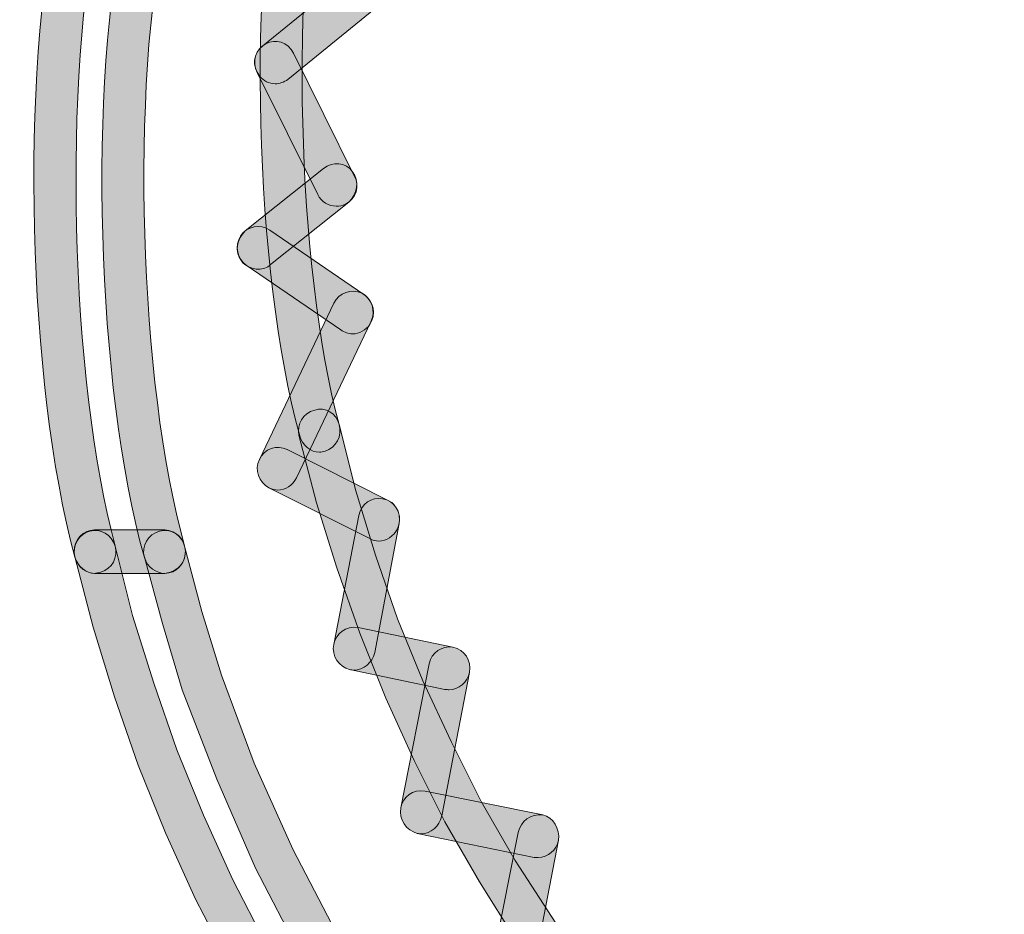
# Model space of a CAD drawing. Units: inches. Extents: x 83.7 to 126.3, y 142.9 to 154.1.
# Drawn here: x 115.3 to 116.2, y 146.3 to 147.1 of the extents above; entities that cross this region are included whole.
import ezdxf

# ---------------------------------------------------------------- set-up
doc = ezdxf.new("R2010")
doc.units = ezdxf.units.IN
doc.header["$MEASUREMENT"] = 0
doc.layers.add('disegno', color=7, linetype='Continuous')

# ---------------------------------------------------------------- blocks, each defined once
blk = doc.blocks.new('block 737')
at = {"layer": 'disegno'}
h = blk.add_hatch(color=250, dxfattribs=at)
h.dxf.hatch_style = 2
edge = h.paths.add_edge_path()
edge.add_spline(control_points=[(115.57744, 146.92299), (115.57124, 146.92299), (115.56435, 146.92643), (115.56159, 146.93298), (115.56159, 146.93298), (115.50854, 147.03978), (115.50854, 147.03978), (115.50372, 147.04873), (115.50716, 147.06045), (115.51612, 147.06458), (115.52439, 147.06975), (115.53541, 147.06596), (115.54023, 147.05666), (115.54023, 147.05666), (115.59329, 146.94951), (115.59329, 146.94951), (115.5988, 146.94056), (115.59467, 146.92953), (115.58571, 146.92471), (115.58295, 146.92333), (115.5802, 146.92299), (115.57744, 146.92299)], knot_values=[0, 0, 0, 0, 1, 1, 1, 2, 2, 2, 3, 3, 3, 4, 4, 4, 5, 5, 5, 6, 6, 6, 7, 7, 7, 7], degree=3, periodic=1)
at = {"layer": 'disegno', "lineweight": 0}
blk.add_open_spline([(115.57744, 146.92299), (115.57124, 146.92299), (115.56435, 146.92643), (115.56159, 146.93298), (115.56159, 146.93298), (115.50854, 147.03978), (115.50854, 147.03978), (115.50372, 147.04873), (115.50716, 147.06045), (115.51612, 147.06458), (115.52439, 147.06975), (115.53541, 147.06596), (115.54023, 147.05666), (115.54023, 147.05666), (115.59329, 146.94951), (115.59329, 146.94951), (115.5988, 146.94056), (115.59467, 146.92953), (115.58571, 146.92471), (115.58295, 146.92333), (115.5802, 146.92299), (115.57744, 146.92299)], degree=3, knots=[0, 0, 0, 0, 1, 1, 1, 2, 2, 2, 3, 3, 3, 4, 4, 4, 5, 5, 5, 6, 6, 6, 7, 7, 7, 7], dxfattribs=at)
blk = doc.blocks.new('block 738')
at = {"layer": 'disegno'}
h = blk.add_hatch(color=250, dxfattribs=at)
h.dxf.hatch_style = 2
edge = h.paths.add_edge_path()
edge.add_spline(control_points=[(115.52439, 147.02979), (115.51887, 147.02979), (115.51405, 147.0322), (115.51061, 147.03668), (115.50372, 147.04494), (115.50509, 147.05666), (115.51336, 147.06286), (115.51336, 147.06286), (115.60156, 147.13486), (115.60156, 147.13486), (115.60983, 147.14141), (115.62085, 147.14003), (115.62705, 147.13176), (115.63325, 147.12349), (115.63187, 147.11212), (115.62429, 147.10627), (115.62429, 147.10627), (115.53541, 147.03357), (115.53541, 147.03357), (115.53197, 147.03116), (115.52783, 147.02979), (115.52439, 147.02979)], knot_values=[0, 0, 0, 0, 1, 1, 1, 2, 2, 2, 3, 3, 3, 4, 4, 4, 5, 5, 5, 6, 6, 6, 7, 7, 7, 7], degree=3, periodic=1)
at = {"layer": 'disegno', "lineweight": 0}
blk.add_open_spline([(115.52439, 147.02979), (115.51887, 147.02979), (115.51405, 147.0322), (115.51061, 147.03668), (115.50372, 147.04494), (115.50509, 147.05666), (115.51336, 147.06286), (115.51336, 147.06286), (115.60156, 147.13486), (115.60156, 147.13486), (115.60983, 147.14141), (115.62085, 147.14003), (115.62705, 147.13176), (115.63325, 147.12349), (115.63187, 147.11212), (115.62429, 147.10627), (115.62429, 147.10627), (115.53541, 147.03357), (115.53541, 147.03357), (115.53197, 147.03116), (115.52783, 147.02979), (115.52439, 147.02979)], degree=3, knots=[0, 0, 0, 0, 1, 1, 1, 2, 2, 2, 3, 3, 3, 4, 4, 4, 5, 5, 5, 6, 6, 6, 7, 7, 7, 7], dxfattribs=at)
blk = doc.blocks.new('block 816')
at = {"layer": 'disegno'}
h = blk.add_hatch(color=250, dxfattribs=at)
h.dxf.hatch_style = 2
edge = h.paths.add_edge_path()
edge.add_spline(control_points=[(115.50992, 146.86787), (115.50372, 146.86787), (115.4982, 146.87062), (115.49476, 146.8751), (115.48856, 146.88337), (115.49062, 146.89439), (115.4982, 146.90128), (115.4982, 146.90128), (115.56642, 146.95572), (115.56642, 146.95572), (115.57469, 146.96226), (115.58571, 146.96123), (115.59191, 146.95296), (115.59811, 146.94504), (115.59604, 146.93298), (115.58847, 146.92643), (115.58847, 146.92643), (115.52025, 146.872), (115.52025, 146.872), (115.5175, 146.8689), (115.51336, 146.86787), (115.50992, 146.86787)], knot_values=[0, 0, 0, 0, 1, 1, 1, 2, 2, 2, 3, 3, 3, 4, 4, 4, 5, 5, 5, 6, 6, 6, 7, 7, 7, 7], degree=3, periodic=1)
at = {"layer": 'disegno', "lineweight": 0}
blk.add_open_spline([(115.50992, 146.86787), (115.50372, 146.86787), (115.4982, 146.87062), (115.49476, 146.8751), (115.48856, 146.88337), (115.49062, 146.89439), (115.4982, 146.90128), (115.4982, 146.90128), (115.56642, 146.95572), (115.56642, 146.95572), (115.57469, 146.96226), (115.58571, 146.96123), (115.59191, 146.95296), (115.59811, 146.94504), (115.59604, 146.93298), (115.58847, 146.92643), (115.58847, 146.92643), (115.52025, 146.872), (115.52025, 146.872), (115.5175, 146.8689), (115.51336, 146.86787), (115.50992, 146.86787)], degree=3, knots=[0, 0, 0, 0, 1, 1, 1, 2, 2, 2, 3, 3, 3, 4, 4, 4, 5, 5, 5, 6, 6, 6, 7, 7, 7, 7], dxfattribs=at)
blk = doc.blocks.new('block 817')
at = {"layer": 'disegno'}
h = blk.add_hatch(color=250, dxfattribs=at)
h.dxf.hatch_style = 2
edge = h.paths.add_edge_path()
edge.add_spline(control_points=[(115.59191, 146.81137), (115.58778, 146.81137), (115.58502, 146.81274), (115.58158, 146.81481), (115.58158, 146.81481), (115.49889, 146.87131), (115.49889, 146.87131), (115.49131, 146.87682), (115.48856, 146.88819), (115.49407, 146.8968), (115.49958, 146.90576), (115.5113, 146.90748), (115.51956, 146.90197), (115.51956, 146.90197), (115.60156, 146.84582), (115.60156, 146.84582), (115.61051, 146.83996), (115.61258, 146.82825), (115.60707, 146.81963), (115.60362, 146.81481), (115.59742, 146.81137), (115.59191, 146.81137)], knot_values=[0, 0, 0, 0, 1, 1, 1, 2, 2, 2, 3, 3, 3, 4, 4, 4, 5, 5, 5, 6, 6, 6, 7, 7, 7, 7], degree=3, periodic=1)
at = {"layer": 'disegno', "lineweight": 0}
blk.add_open_spline([(115.59191, 146.81137), (115.58778, 146.81137), (115.58502, 146.81274), (115.58158, 146.81481), (115.58158, 146.81481), (115.49889, 146.87131), (115.49889, 146.87131), (115.49131, 146.87682), (115.48856, 146.88819), (115.49407, 146.8968), (115.49958, 146.90576), (115.5113, 146.90748), (115.51956, 146.90197), (115.51956, 146.90197), (115.60156, 146.84582), (115.60156, 146.84582), (115.61051, 146.83996), (115.61258, 146.82825), (115.60707, 146.81963), (115.60362, 146.81481), (115.59742, 146.81137), (115.59191, 146.81137)], degree=3, knots=[0, 0, 0, 0, 1, 1, 1, 2, 2, 2, 3, 3, 3, 4, 4, 4, 5, 5, 5, 6, 6, 6, 7, 7, 7, 7], dxfattribs=at)
blk = doc.blocks.new('block 818')
at = {"layer": 'disegno'}
h = blk.add_hatch(color=250, dxfattribs=at)
h.dxf.hatch_style = 2
edge = h.paths.add_edge_path()
edge.add_spline(control_points=[(115.52645, 146.67494), (115.52439, 146.67494), (115.52163, 146.67563), (115.51887, 146.67701), (115.50992, 146.68183), (115.50578, 146.69251), (115.51061, 146.70181), (115.51061, 146.70181), (115.57537, 146.83824), (115.57537, 146.83824), (115.5802, 146.84754), (115.59053, 146.85098), (115.60018, 146.84685), (115.60845, 146.84237), (115.61258, 146.83135), (115.60776, 146.82205), (115.60776, 146.82205), (115.54299, 146.68562), (115.54299, 146.68562), (115.53955, 146.67907), (115.53334, 146.67494), (115.52645, 146.67494)], knot_values=[0, 0, 0, 0, 1, 1, 1, 2, 2, 2, 3, 3, 3, 4, 4, 4, 5, 5, 5, 6, 6, 6, 7, 7, 7, 7], degree=3, periodic=1)
at = {"layer": 'disegno', "lineweight": 0}
blk.add_open_spline([(115.52645, 146.67494), (115.52439, 146.67494), (115.52163, 146.67563), (115.51887, 146.67701), (115.50992, 146.68183), (115.50578, 146.69251), (115.51061, 146.70181), (115.51061, 146.70181), (115.57537, 146.83824), (115.57537, 146.83824), (115.5802, 146.84754), (115.59053, 146.85098), (115.60018, 146.84685), (115.60845, 146.84237), (115.61258, 146.83135), (115.60776, 146.82205), (115.60776, 146.82205), (115.54299, 146.68562), (115.54299, 146.68562), (115.53955, 146.67907), (115.53334, 146.67494), (115.52645, 146.67494)], degree=3, knots=[0, 0, 0, 0, 1, 1, 1, 2, 2, 2, 3, 3, 3, 4, 4, 4, 5, 5, 5, 6, 6, 6, 7, 7, 7, 7], dxfattribs=at)
blk = doc.blocks.new('block 819')
at = {"layer": 'disegno'}
h = blk.add_hatch(color=250, dxfattribs=at)
h.dxf.hatch_style = 2
edge = h.paths.add_edge_path()
edge.add_spline(control_points=[(115.61465, 146.6305), (115.61189, 146.6305), (115.60983, 146.63119), (115.60707, 146.63257), (115.60707, 146.63257), (115.51887, 146.67701), (115.51887, 146.67701), (115.50992, 146.68183), (115.50578, 146.69251), (115.51061, 146.70181), (115.51474, 146.71111), (115.52576, 146.7149), (115.53472, 146.71042), (115.53472, 146.71042), (115.62292, 146.66598), (115.62292, 146.66598), (115.63187, 146.6615), (115.63532, 146.65048), (115.63118, 146.64118), (115.62774, 146.63463), (115.62154, 146.6305), (115.61465, 146.6305)], knot_values=[0, 0, 0, 0, 1, 1, 1, 2, 2, 2, 3, 3, 3, 4, 4, 4, 5, 5, 5, 6, 6, 6, 7, 7, 7, 7], degree=3, periodic=1)
at = {"layer": 'disegno', "lineweight": 0}
blk.add_open_spline([(115.61465, 146.6305), (115.61189, 146.6305), (115.60983, 146.63119), (115.60707, 146.63257), (115.60707, 146.63257), (115.51887, 146.67701), (115.51887, 146.67701), (115.50992, 146.68183), (115.50578, 146.69251), (115.51061, 146.70181), (115.51474, 146.71111), (115.52576, 146.7149), (115.53472, 146.71042), (115.53472, 146.71042), (115.62292, 146.66598), (115.62292, 146.66598), (115.63187, 146.6615), (115.63532, 146.65048), (115.63118, 146.64118), (115.62774, 146.63463), (115.62154, 146.6305), (115.61465, 146.6305)], degree=3, knots=[0, 0, 0, 0, 1, 1, 1, 2, 2, 2, 3, 3, 3, 4, 4, 4, 5, 5, 5, 6, 6, 6, 7, 7, 7, 7], dxfattribs=at)
blk = doc.blocks.new('block 820')
at = {"layer": 'disegno'}
h = blk.add_hatch(color=250, dxfattribs=at)
h.dxf.hatch_style = 2
edge = h.paths.add_edge_path()
edge.add_spline(control_points=[(115.5926, 146.51784), (115.59191, 146.51784), (115.59053, 146.51784), (115.58915, 146.51819), (115.5802, 146.52026), (115.57331, 146.53025), (115.57537, 146.54024), (115.57537, 146.54024), (115.59742, 146.65289), (115.59742, 146.65289), (115.59949, 146.66323), (115.60845, 146.66908), (115.61809, 146.66736), (115.62843, 146.66564), (115.63463, 146.65565), (115.63256, 146.64566), (115.63256, 146.64566), (115.6112, 146.533), (115.6112, 146.533), (115.60914, 146.52405), (115.60156, 146.51784), (115.5926, 146.51784)], knot_values=[0, 0, 0, 0, 1, 1, 1, 2, 2, 2, 3, 3, 3, 4, 4, 4, 5, 5, 5, 6, 6, 6, 7, 7, 7, 7], degree=3, periodic=1)
at = {"layer": 'disegno', "lineweight": 0}
blk.add_open_spline([(115.5926, 146.51784), (115.59191, 146.51784), (115.59053, 146.51784), (115.58915, 146.51819), (115.5802, 146.52026), (115.57331, 146.53025), (115.57537, 146.54024), (115.57537, 146.54024), (115.59742, 146.65289), (115.59742, 146.65289), (115.59949, 146.66323), (115.60845, 146.66908), (115.61809, 146.66736), (115.62843, 146.66564), (115.63463, 146.65565), (115.63256, 146.64566), (115.63256, 146.64566), (115.6112, 146.533), (115.6112, 146.533), (115.60914, 146.52405), (115.60156, 146.51784), (115.5926, 146.51784)], degree=3, knots=[0, 0, 0, 0, 1, 1, 1, 2, 2, 2, 3, 3, 3, 4, 4, 4, 5, 5, 5, 6, 6, 6, 7, 7, 7, 7], dxfattribs=at)
blk = doc.blocks.new('block 821')
at = {"layer": 'disegno'}
h = blk.add_hatch(color=250, dxfattribs=at)
h.dxf.hatch_style = 2
edge = h.paths.add_edge_path()
edge.add_spline(control_points=[(115.67597, 146.50062), (115.67528, 146.50062), (115.6739, 146.50096), (115.67253, 146.50096), (115.67253, 146.50096), (115.58915, 146.51819), (115.58915, 146.51819), (115.5802, 146.52026), (115.57331, 146.53025), (115.57537, 146.54024), (115.57744, 146.54988), (115.58571, 146.55643), (115.59673, 146.55505), (115.59673, 146.55505), (115.67942, 146.53783), (115.67942, 146.53783), (115.68975, 146.53576), (115.69595, 146.52611), (115.69389, 146.51578), (115.69251, 146.50716), (115.68424, 146.50062), (115.67597, 146.50062)], knot_values=[0, 0, 0, 0, 1, 1, 1, 2, 2, 2, 3, 3, 3, 4, 4, 4, 5, 5, 5, 6, 6, 6, 7, 7, 7, 7], degree=3, periodic=1)
at = {"layer": 'disegno', "lineweight": 0}
blk.add_open_spline([(115.67597, 146.50062), (115.67528, 146.50062), (115.6739, 146.50096), (115.67253, 146.50096), (115.67253, 146.50096), (115.58915, 146.51819), (115.58915, 146.51819), (115.5802, 146.52026), (115.57331, 146.53025), (115.57537, 146.54024), (115.57744, 146.54988), (115.58571, 146.55643), (115.59673, 146.55505), (115.59673, 146.55505), (115.67942, 146.53783), (115.67942, 146.53783), (115.68975, 146.53576), (115.69595, 146.52611), (115.69389, 146.51578), (115.69251, 146.50716), (115.68424, 146.50062), (115.67597, 146.50062)], degree=3, knots=[0, 0, 0, 0, 1, 1, 1, 2, 2, 2, 3, 3, 3, 4, 4, 4, 5, 5, 5, 6, 6, 6, 7, 7, 7, 7], dxfattribs=at)
blk = doc.blocks.new('block 822')
at = {"layer": 'disegno'}
h = blk.add_hatch(color=250, dxfattribs=at)
h.dxf.hatch_style = 2
edge = h.paths.add_edge_path()
edge.add_spline(control_points=[(115.65186, 146.37487), (115.65117, 146.37487), (115.64979, 146.37487), (115.64841, 146.37522), (115.63876, 146.37763), (115.63187, 146.38727), (115.63394, 146.39761), (115.63394, 146.39761), (115.65875, 146.52336), (115.65875, 146.52336), (115.66081, 146.53335), (115.66977, 146.5392), (115.67942, 146.53783), (115.68975, 146.53576), (115.69595, 146.52611), (115.69389, 146.51578), (115.69389, 146.51578), (115.66977, 146.39038), (115.66977, 146.39038), (115.6677, 146.38142), (115.66012, 146.37487), (115.65186, 146.37487)], knot_values=[0, 0, 0, 0, 1, 1, 1, 2, 2, 2, 3, 3, 3, 4, 4, 4, 5, 5, 5, 6, 6, 6, 7, 7, 7, 7], degree=3, periodic=1)
at = {"layer": 'disegno', "lineweight": 0}
blk.add_open_spline([(115.65186, 146.37487), (115.65117, 146.37487), (115.64979, 146.37487), (115.64841, 146.37522), (115.63876, 146.37763), (115.63187, 146.38727), (115.63394, 146.39761), (115.63394, 146.39761), (115.65875, 146.52336), (115.65875, 146.52336), (115.66081, 146.53335), (115.66977, 146.5392), (115.67942, 146.53783), (115.68975, 146.53576), (115.69595, 146.52611), (115.69389, 146.51578), (115.69389, 146.51578), (115.66977, 146.39038), (115.66977, 146.39038), (115.6677, 146.38142), (115.66012, 146.37487), (115.65186, 146.37487)], degree=3, knots=[0, 0, 0, 0, 1, 1, 1, 2, 2, 2, 3, 3, 3, 4, 4, 4, 5, 5, 5, 6, 6, 6, 7, 7, 7, 7], dxfattribs=at)
blk = doc.blocks.new('block 823')
at = {"layer": 'disegno'}
h = blk.add_hatch(color=250, dxfattribs=at)
h.dxf.hatch_style = 2
edge = h.paths.add_edge_path()
edge.add_spline(control_points=[(115.75383, 146.3542), (115.75245, 146.3542), (115.75176, 146.3542), (115.75039, 146.3542), (115.75039, 146.3542), (115.64841, 146.37522), (115.64841, 146.37522), (115.63876, 146.37763), (115.63187, 146.38727), (115.63394, 146.39761), (115.63601, 146.40726), (115.64428, 146.4138), (115.6553, 146.41208), (115.6553, 146.41208), (115.75796, 146.39141), (115.75796, 146.39141), (115.76692, 146.38934), (115.77312, 146.37901), (115.77174, 146.36936), (115.76968, 146.3604), (115.76279, 146.3542), (115.75383, 146.3542)], knot_values=[0, 0, 0, 0, 1, 1, 1, 2, 2, 2, 3, 3, 3, 4, 4, 4, 5, 5, 5, 6, 6, 6, 7, 7, 7, 7], degree=3, periodic=1)
at = {"layer": 'disegno', "lineweight": 0}
blk.add_open_spline([(115.75383, 146.3542), (115.75245, 146.3542), (115.75176, 146.3542), (115.75039, 146.3542), (115.75039, 146.3542), (115.64841, 146.37522), (115.64841, 146.37522), (115.63876, 146.37763), (115.63187, 146.38727), (115.63394, 146.39761), (115.63601, 146.40726), (115.64428, 146.4138), (115.6553, 146.41208), (115.6553, 146.41208), (115.75796, 146.39141), (115.75796, 146.39141), (115.76692, 146.38934), (115.77312, 146.37901), (115.77174, 146.36936), (115.76968, 146.3604), (115.76279, 146.3542), (115.75383, 146.3542)], degree=3, knots=[0, 0, 0, 0, 1, 1, 1, 2, 2, 2, 3, 3, 3, 4, 4, 4, 5, 5, 5, 6, 6, 6, 7, 7, 7, 7], dxfattribs=at)
blk = doc.blocks.new('block 824')
at = {"layer": 'disegno'}
h = blk.add_hatch(color=250, dxfattribs=at)
h.dxf.hatch_style = 2
edge = h.paths.add_edge_path()
edge.add_spline(control_points=[(115.72696, 146.21536), (115.72558, 146.21536), (115.72489, 146.21536), (115.72351, 146.21571), (115.71387, 146.21778), (115.70767, 146.22742), (115.70904, 146.2381), (115.70904, 146.2381), (115.7366, 146.37591), (115.7366, 146.37591), (115.73867, 146.38624), (115.74763, 146.3921), (115.75796, 146.39141), (115.76692, 146.38934), (115.77312, 146.37901), (115.77174, 146.36936), (115.77174, 146.36936), (115.74487, 146.23052), (115.74487, 146.23052), (115.74349, 146.22157), (115.73592, 146.21536), (115.72696, 146.21536)], knot_values=[0, 0, 0, 0, 1, 1, 1, 2, 2, 2, 3, 3, 3, 4, 4, 4, 5, 5, 5, 6, 6, 6, 7, 7, 7, 7], degree=3, periodic=1)
at = {"layer": 'disegno', "lineweight": 0}
blk.add_open_spline([(115.72696, 146.21536), (115.72558, 146.21536), (115.72489, 146.21536), (115.72351, 146.21571), (115.71387, 146.21778), (115.70767, 146.22742), (115.70904, 146.2381), (115.70904, 146.2381), (115.7366, 146.37591), (115.7366, 146.37591), (115.73867, 146.38624), (115.74763, 146.3921), (115.75796, 146.39141), (115.76692, 146.38934), (115.77312, 146.37901), (115.77174, 146.36936), (115.77174, 146.36936), (115.74487, 146.23052), (115.74487, 146.23052), (115.74349, 146.22157), (115.73592, 146.21536), (115.72696, 146.21536)], degree=3, knots=[0, 0, 0, 0, 1, 1, 1, 2, 2, 2, 3, 3, 3, 4, 4, 4, 5, 5, 5, 6, 6, 6, 7, 7, 7, 7], dxfattribs=at)
blk = doc.blocks.new('block 1178')
at = {"layer": 'disegno'}
h = blk.add_hatch(color=250, dxfattribs=at)
h.dxf.hatch_style = 2
edge = h.paths.add_edge_path()
edge.add_spline(control_points=[(115.97501, 145.7365), (115.97156, 145.7365), (115.96812, 145.73753), (115.96467, 145.73994), (115.96467, 145.73994), (115.88888, 145.79196), (115.88888, 145.79196), (115.88888, 145.79196), (115.81584, 145.84984), (115.81584, 145.84984), (115.81584, 145.84984), (115.74143, 145.91805), (115.74143, 145.91805), (115.74143, 145.91805), (115.67184, 145.99143), (115.67184, 145.99143), (115.67184, 145.99143), (115.60776, 146.06998), (115.60776, 146.06998), (115.60776, 146.06998), (115.5485, 146.15266), (115.5485, 146.15266), (115.5485, 146.15266), (115.51474, 146.20641), (115.51474, 146.20641), (115.51474, 146.20641), (115.48373, 146.26187), (115.48373, 146.26187), (115.48373, 146.26187), (115.4548, 146.31768), (115.4548, 146.31768), (115.4548, 146.31768), (115.42861, 146.37556), (115.42861, 146.37556), (115.42861, 146.37556), (115.4045, 146.43482), (115.4045, 146.43482), (115.4045, 146.43482), (115.38383, 146.49442), (115.38383, 146.49442), (115.38383, 146.49442), (115.36522, 146.5554), (115.36522, 146.5554), (115.36522, 146.5554), (115.34938, 146.61672), (115.34938, 146.61672), (115.34662, 146.62636), (115.35282, 146.6367), (115.36247, 146.63911), (115.37142, 146.64187), (115.38176, 146.63601), (115.38452, 146.62602), (115.38452, 146.62602), (115.39967, 146.56539), (115.39967, 146.56539), (115.39967, 146.56539), (115.41828, 146.50648), (115.41828, 146.50648), (115.41828, 146.50648), (115.43826, 146.44825), (115.43826, 146.44825), (115.43826, 146.44825), (115.46169, 146.39106), (115.46169, 146.39106), (115.46169, 146.39106), (115.48718, 146.33456), (115.48718, 146.33456), (115.48718, 146.33456), (115.51543, 146.27979), (115.51543, 146.27979), (115.51543, 146.27979), (115.54575, 146.22604), (115.54575, 146.22604), (115.54575, 146.22604), (115.60638, 146.13303), (115.60638, 146.13303), (115.60638, 146.13303), (115.66632, 146.05413), (115.66632, 146.05413), (115.66632, 146.05413), (115.73178, 145.98006), (115.73178, 145.98006), (115.73178, 145.98006), (115.80206, 145.91116), (115.80206, 145.91116), (115.80206, 145.91116), (115.83858, 145.87912), (115.83858, 145.87912), (115.83858, 145.87912), (115.91024, 145.82193), (115.91024, 145.82193), (115.91024, 145.82193), (115.98465, 145.7706), (115.98465, 145.7706), (115.99292, 145.76509), (115.99499, 145.75338), (115.99016, 145.74442), (115.98672, 145.7396), (115.98052, 145.7365), (115.97501, 145.7365)], knot_values=[0, 0, 0, 0, 1, 1, 1, 2, 2, 2, 3, 3, 3, 4, 4, 4, 5, 5, 5, 6, 6, 6, 7, 7, 7, 8, 8, 8, 9, 9, 9, 10, 10, 10, 11, 11, 11, 12, 12, 12, 13, 13, 13, 14, 14, 14, 15, 15, 15, 16, 16, 16, 17, 17, 17, 18, 18, 18, 19, 19, 19, 20, 20, 20, 21, 21, 21, 22, 22, 22, 23, 23, 23, 24, 24, 24, 25, 25, 25, 26, 26, 26, 27, 27, 27, 28, 28, 28, 29, 29, 29, 30, 30, 30, 31, 31, 31, 32, 32, 32, 33, 33, 33, 33], degree=3, periodic=1)
at = {"layer": 'disegno', "lineweight": 0}
blk.add_open_spline([(115.97501, 145.7365), (115.97156, 145.7365), (115.96812, 145.73753), (115.96467, 145.73994), (115.96467, 145.73994), (115.88888, 145.79196), (115.88888, 145.79196), (115.88888, 145.79196), (115.81584, 145.84984), (115.81584, 145.84984), (115.81584, 145.84984), (115.74143, 145.91805), (115.74143, 145.91805), (115.74143, 145.91805), (115.67184, 145.99143), (115.67184, 145.99143), (115.67184, 145.99143), (115.60776, 146.06998), (115.60776, 146.06998), (115.60776, 146.06998), (115.5485, 146.15266), (115.5485, 146.15266), (115.5485, 146.15266), (115.51474, 146.20641), (115.51474, 146.20641), (115.51474, 146.20641), (115.48373, 146.26187), (115.48373, 146.26187), (115.48373, 146.26187), (115.4548, 146.31768), (115.4548, 146.31768), (115.4548, 146.31768), (115.42861, 146.37556), (115.42861, 146.37556), (115.42861, 146.37556), (115.4045, 146.43482), (115.4045, 146.43482), (115.4045, 146.43482), (115.38383, 146.49442), (115.38383, 146.49442), (115.38383, 146.49442), (115.36522, 146.5554), (115.36522, 146.5554), (115.36522, 146.5554), (115.34938, 146.61672), (115.34938, 146.61672), (115.34662, 146.62636), (115.35282, 146.6367), (115.36247, 146.63911), (115.37142, 146.64187), (115.38176, 146.63601), (115.38452, 146.62602), (115.38452, 146.62602), (115.39967, 146.56539), (115.39967, 146.56539), (115.39967, 146.56539), (115.41828, 146.50648), (115.41828, 146.50648), (115.41828, 146.50648), (115.43826, 146.44825), (115.43826, 146.44825), (115.43826, 146.44825), (115.46169, 146.39106), (115.46169, 146.39106), (115.46169, 146.39106), (115.48718, 146.33456), (115.48718, 146.33456), (115.48718, 146.33456), (115.51543, 146.27979), (115.51543, 146.27979), (115.51543, 146.27979), (115.54575, 146.22604), (115.54575, 146.22604), (115.54575, 146.22604), (115.60638, 146.13303), (115.60638, 146.13303), (115.60638, 146.13303), (115.66632, 146.05413), (115.66632, 146.05413), (115.66632, 146.05413), (115.73178, 145.98006), (115.73178, 145.98006), (115.73178, 145.98006), (115.80206, 145.91116), (115.80206, 145.91116), (115.80206, 145.91116), (115.83858, 145.87912), (115.83858, 145.87912), (115.83858, 145.87912), (115.91024, 145.82193), (115.91024, 145.82193), (115.91024, 145.82193), (115.98465, 145.7706), (115.98465, 145.7706), (115.99292, 145.76509), (115.99499, 145.75338), (115.99016, 145.74442), (115.98672, 145.7396), (115.98052, 145.7365), (115.97501, 145.7365)], degree=3, knots=[0, 0, 0, 0, 1, 1, 1, 2, 2, 2, 3, 3, 3, 4, 4, 4, 5, 5, 5, 6, 6, 6, 7, 7, 7, 8, 8, 8, 9, 9, 9, 10, 10, 10, 11, 11, 11, 12, 12, 12, 13, 13, 13, 14, 14, 14, 15, 15, 15, 16, 16, 16, 17, 17, 17, 18, 18, 18, 19, 19, 19, 20, 20, 20, 21, 21, 21, 22, 22, 22, 23, 23, 23, 24, 24, 24, 25, 25, 25, 26, 26, 26, 27, 27, 27, 28, 28, 28, 29, 29, 29, 30, 30, 30, 31, 31, 31, 32, 32, 32, 33, 33, 33, 33], dxfattribs=at)
blk = doc.blocks.new('block 1179')
at = {"layer": 'disegno'}
h = blk.add_hatch(color=250, dxfattribs=at)
h.dxf.hatch_style = 2
edge = h.paths.add_edge_path()
edge.add_spline(control_points=[(115.3666, 146.60225), (115.35902, 146.60225), (115.35213, 146.60811), (115.34938, 146.61637), (115.30803, 146.76865), (115.30114, 147.03702), (115.3356, 147.19136), (115.33766, 147.20135), (115.34731, 147.20755), (115.35696, 147.20583), (115.3666, 147.20342), (115.3728, 147.19343), (115.37142, 147.18344), (115.33835, 147.03633), (115.34524, 146.77106), (115.38452, 146.62636), (115.38727, 146.61637), (115.38176, 146.60604), (115.37211, 146.60328), (115.37005, 146.60294), (115.36798, 146.60225), (115.3666, 146.60225)], knot_values=[0, 0, 0, 0, 1, 1, 1, 2, 2, 2, 3, 3, 3, 4, 4, 4, 5, 5, 5, 6, 6, 6, 7, 7, 7, 7], degree=3, periodic=1)
at = {"layer": 'disegno', "lineweight": 0}
blk.add_open_spline([(115.3666, 146.60225), (115.35902, 146.60225), (115.35213, 146.60811), (115.34938, 146.61637), (115.30803, 146.76865), (115.30114, 147.03702), (115.3356, 147.19136), (115.33766, 147.20135), (115.34731, 147.20755), (115.35696, 147.20583), (115.3666, 147.20342), (115.3728, 147.19343), (115.37142, 147.18344), (115.33835, 147.03633), (115.34524, 146.77106), (115.38452, 146.62636), (115.38727, 146.61637), (115.38176, 146.60604), (115.37211, 146.60328), (115.37005, 146.60294), (115.36798, 146.60225), (115.3666, 146.60225)], degree=3, knots=[0, 0, 0, 0, 1, 1, 1, 2, 2, 2, 3, 3, 3, 4, 4, 4, 5, 5, 5, 6, 6, 6, 7, 7, 7, 7], dxfattribs=at)
blk = doc.blocks.new('block 1189')
at = {"layer": 'disegno'}
h = blk.add_hatch(color=250, dxfattribs=at)
h.dxf.hatch_style = 2
edge = h.paths.add_edge_path()
edge.add_spline(control_points=[(115.42792, 146.60225), (115.42792, 146.60225), (115.42792, 146.60225), (115.42792, 146.60225), (115.42792, 146.60225), (115.3666, 146.60225), (115.3666, 146.60225), (115.35696, 146.60225), (115.34869, 146.61121), (115.34869, 146.6212), (115.34869, 146.63222), (115.35696, 146.64014), (115.3666, 146.64014), (115.3666, 146.64014), (115.3666, 146.64014), (115.3666, 146.64014), (115.3666, 146.64014), (115.42792, 146.64014), (115.42792, 146.64014), (115.43757, 146.64014), (115.44584, 146.63119), (115.44584, 146.6212), (115.44584, 146.61052), (115.43757, 146.60225), (115.42792, 146.60225)], knot_values=[0, 0, 0, 0, 1, 1, 1, 2, 2, 2, 3, 3, 3, 4, 4, 4, 5, 5, 5, 6, 6, 6, 7, 7, 7, 8, 8, 8, 8], degree=3, periodic=1)
at = {"layer": 'disegno', "lineweight": 0}
blk.add_open_spline([(115.42792, 146.60225), (115.42792, 146.60225), (115.42792, 146.60225), (115.42792, 146.60225), (115.42792, 146.60225), (115.3666, 146.60225), (115.3666, 146.60225), (115.35696, 146.60225), (115.34869, 146.61121), (115.34869, 146.6212), (115.34869, 146.63222), (115.35696, 146.64014), (115.3666, 146.64014), (115.3666, 146.64014), (115.3666, 146.64014), (115.3666, 146.64014), (115.3666, 146.64014), (115.42792, 146.64014), (115.42792, 146.64014), (115.43757, 146.64014), (115.44584, 146.63119), (115.44584, 146.6212), (115.44584, 146.61052), (115.43757, 146.60225), (115.42792, 146.60225)], degree=3, knots=[0, 0, 0, 0, 1, 1, 1, 2, 2, 2, 3, 3, 3, 4, 4, 4, 5, 5, 5, 6, 6, 6, 7, 7, 7, 8, 8, 8, 8], dxfattribs=at)
blk = doc.blocks.new('block 1196')
at = {"layer": 'disegno'}
h = blk.add_hatch(color=250, dxfattribs=at)
h.dxf.hatch_style = 2
edge = h.paths.add_edge_path()
edge.add_spline(control_points=[(116.0067, 145.78335), (116.00326, 145.78335), (115.99912, 145.78473), (115.99636, 145.78645), (115.99636, 145.78645), (115.94538, 145.82056), (115.94538, 145.82056), (115.94538, 145.82056), (115.89577, 145.85811), (115.89577, 145.85811), (115.89577, 145.85811), (115.84823, 145.89807), (115.84823, 145.89807), (115.84823, 145.89807), (115.80206, 145.93976), (115.80206, 145.93976), (115.80206, 145.93976), (115.74349, 145.9997), (115.74349, 145.9997), (115.74349, 145.9997), (115.68837, 146.06206), (115.68837, 146.06206), (115.68837, 146.06206), (115.6367, 146.1282), (115.6367, 146.1282), (115.6367, 146.1282), (115.58915, 146.19814), (115.58915, 146.19814), (115.58915, 146.19814), (115.54575, 146.27014), (115.54575, 146.27014), (115.54575, 146.27014), (115.50716, 146.3449), (115.50716, 146.3449), (115.50716, 146.3449), (115.4734, 146.42241), (115.4734, 146.42241), (115.4734, 146.42241), (115.44308, 146.50062), (115.44308, 146.50062), (115.44308, 146.50062), (115.42586, 146.5585), (115.42586, 146.5585), (115.42586, 146.5585), (115.41001, 146.61637), (115.41001, 146.61637), (115.40725, 146.62602), (115.41345, 146.63636), (115.4231, 146.63911), (115.43275, 146.64187), (115.44308, 146.63601), (115.44515, 146.62602), (115.44515, 146.62602), (115.46031, 146.56883), (115.46031, 146.56883), (115.46031, 146.56883), (115.47753, 146.51337), (115.47753, 146.51337), (115.47753, 146.51337), (115.50578, 146.43654), (115.50578, 146.43654), (115.50578, 146.43654), (115.53955, 146.36144), (115.53955, 146.36144), (115.53955, 146.36144), (115.57744, 146.28875), (115.57744, 146.28875), (115.57744, 146.28875), (115.61947, 146.21812), (115.61947, 146.21812), (115.61947, 146.21812), (115.66564, 146.15094), (115.66564, 146.15094), (115.66564, 146.15094), (115.71593, 146.08652), (115.71593, 146.08652), (115.71593, 146.08652), (115.76899, 146.0252), (115.76899, 146.0252), (115.76899, 146.0252), (115.82687, 145.96732), (115.82687, 145.96732), (115.82687, 145.96732), (115.87165, 145.92632), (115.87165, 145.92632), (115.87165, 145.92632), (115.91851, 145.88808), (115.91851, 145.88808), (115.91851, 145.88808), (115.96674, 145.85156), (115.96674, 145.85156), (115.96674, 145.85156), (116.01635, 145.8178), (116.01635, 145.8178), (116.02461, 145.8116), (116.02737, 145.80023), (116.02186, 145.79196), (116.01772, 145.78611), (116.01221, 145.78335), (116.0067, 145.78335)], knot_values=[0, 0, 0, 0, 1, 1, 1, 2, 2, 2, 3, 3, 3, 4, 4, 4, 5, 5, 5, 6, 6, 6, 7, 7, 7, 8, 8, 8, 9, 9, 9, 10, 10, 10, 11, 11, 11, 12, 12, 12, 13, 13, 13, 14, 14, 14, 15, 15, 15, 16, 16, 16, 17, 17, 17, 18, 18, 18, 19, 19, 19, 20, 20, 20, 21, 21, 21, 22, 22, 22, 23, 23, 23, 24, 24, 24, 25, 25, 25, 26, 26, 26, 27, 27, 27, 28, 28, 28, 29, 29, 29, 30, 30, 30, 31, 31, 31, 32, 32, 32, 33, 33, 33, 33], degree=3, periodic=1)
at = {"layer": 'disegno', "lineweight": 0}
blk.add_open_spline([(116.0067, 145.78335), (116.00326, 145.78335), (115.99912, 145.78473), (115.99636, 145.78645), (115.99636, 145.78645), (115.94538, 145.82056), (115.94538, 145.82056), (115.94538, 145.82056), (115.89577, 145.85811), (115.89577, 145.85811), (115.89577, 145.85811), (115.84823, 145.89807), (115.84823, 145.89807), (115.84823, 145.89807), (115.80206, 145.93976), (115.80206, 145.93976), (115.80206, 145.93976), (115.74349, 145.9997), (115.74349, 145.9997), (115.74349, 145.9997), (115.68837, 146.06206), (115.68837, 146.06206), (115.68837, 146.06206), (115.6367, 146.1282), (115.6367, 146.1282), (115.6367, 146.1282), (115.58915, 146.19814), (115.58915, 146.19814), (115.58915, 146.19814), (115.54575, 146.27014), (115.54575, 146.27014), (115.54575, 146.27014), (115.50716, 146.3449), (115.50716, 146.3449), (115.50716, 146.3449), (115.4734, 146.42241), (115.4734, 146.42241), (115.4734, 146.42241), (115.44308, 146.50062), (115.44308, 146.50062), (115.44308, 146.50062), (115.42586, 146.5585), (115.42586, 146.5585), (115.42586, 146.5585), (115.41001, 146.61637), (115.41001, 146.61637), (115.40725, 146.62602), (115.41345, 146.63636), (115.4231, 146.63911), (115.43275, 146.64187), (115.44308, 146.63601), (115.44515, 146.62602), (115.44515, 146.62602), (115.46031, 146.56883), (115.46031, 146.56883), (115.46031, 146.56883), (115.47753, 146.51337), (115.47753, 146.51337), (115.47753, 146.51337), (115.50578, 146.43654), (115.50578, 146.43654), (115.50578, 146.43654), (115.53955, 146.36144), (115.53955, 146.36144), (115.53955, 146.36144), (115.57744, 146.28875), (115.57744, 146.28875), (115.57744, 146.28875), (115.61947, 146.21812), (115.61947, 146.21812), (115.61947, 146.21812), (115.66564, 146.15094), (115.66564, 146.15094), (115.66564, 146.15094), (115.71593, 146.08652), (115.71593, 146.08652), (115.71593, 146.08652), (115.76899, 146.0252), (115.76899, 146.0252), (115.76899, 146.0252), (115.82687, 145.96732), (115.82687, 145.96732), (115.82687, 145.96732), (115.87165, 145.92632), (115.87165, 145.92632), (115.87165, 145.92632), (115.91851, 145.88808), (115.91851, 145.88808), (115.91851, 145.88808), (115.96674, 145.85156), (115.96674, 145.85156), (115.96674, 145.85156), (116.01635, 145.8178), (116.01635, 145.8178), (116.02461, 145.8116), (116.02737, 145.80023), (116.02186, 145.79196), (116.01772, 145.78611), (116.01221, 145.78335), (116.0067, 145.78335)], degree=3, knots=[0, 0, 0, 0, 1, 1, 1, 2, 2, 2, 3, 3, 3, 4, 4, 4, 5, 5, 5, 6, 6, 6, 7, 7, 7, 8, 8, 8, 9, 9, 9, 10, 10, 10, 11, 11, 11, 12, 12, 12, 13, 13, 13, 14, 14, 14, 15, 15, 15, 16, 16, 16, 17, 17, 17, 18, 18, 18, 19, 19, 19, 20, 20, 20, 21, 21, 21, 22, 22, 22, 23, 23, 23, 24, 24, 24, 25, 25, 25, 26, 26, 26, 27, 27, 27, 28, 28, 28, 29, 29, 29, 30, 30, 30, 31, 31, 31, 32, 32, 32, 33, 33, 33, 33], dxfattribs=at)
blk = doc.blocks.new('block 1197')
at = {"layer": 'disegno'}
h = blk.add_hatch(color=250, dxfattribs=at)
h.dxf.hatch_style = 2
edge = h.paths.add_edge_path()
edge.add_spline(control_points=[(115.42792, 146.60225), (115.42035, 146.60225), (115.41277, 146.60776), (115.41001, 146.61603), (115.36798, 146.76555), (115.3604, 147.02944), (115.39416, 147.18102), (115.39623, 147.19102), (115.40588, 147.19722), (115.41621, 147.19515), (115.42586, 147.19274), (115.43137, 147.18275), (115.4293, 147.17276), (115.39761, 147.02875), (115.40519, 146.7683), (115.44515, 146.62636), (115.44791, 146.61637), (115.44239, 146.60604), (115.43275, 146.60328), (115.43137, 146.60294), (115.4293, 146.60225), (115.42792, 146.60225)], knot_values=[0, 0, 0, 0, 1, 1, 1, 2, 2, 2, 3, 3, 3, 4, 4, 4, 5, 5, 5, 6, 6, 6, 7, 7, 7, 7], degree=3, periodic=1)
at = {"layer": 'disegno', "lineweight": 0}
blk.add_open_spline([(115.42792, 146.60225), (115.42035, 146.60225), (115.41277, 146.60776), (115.41001, 146.61603), (115.36798, 146.76555), (115.3604, 147.02944), (115.39416, 147.18102), (115.39623, 147.19102), (115.40588, 147.19722), (115.41621, 147.19515), (115.42586, 147.19274), (115.43137, 147.18275), (115.4293, 147.17276), (115.39761, 147.02875), (115.40519, 146.7683), (115.44515, 146.62636), (115.44791, 146.61637), (115.44239, 146.60604), (115.43275, 146.60328), (115.43137, 146.60294), (115.4293, 146.60225), (115.42792, 146.60225)], degree=3, knots=[0, 0, 0, 0, 1, 1, 1, 2, 2, 2, 3, 3, 3, 4, 4, 4, 5, 5, 5, 6, 6, 6, 7, 7, 7, 7], dxfattribs=at)
blk = doc.blocks.new('block 1243')
at = {"layer": 'disegno'}
h = blk.add_hatch(color=250, dxfattribs=at)
h.dxf.hatch_style = 2
edge = h.paths.add_edge_path()
edge.add_spline(control_points=[(116.14106, 145.88532), (116.13692, 145.88532), (116.13348, 145.88636), (116.13003, 145.88877), (116.13003, 145.88877), (116.05838, 145.93838), (116.05838, 145.93838), (116.05838, 145.93838), (115.98879, 145.9935), (115.98879, 145.9935), (115.98879, 145.9935), (115.91782, 146.05861), (115.91782, 146.05861), (115.91782, 146.05861), (115.85167, 146.12786), (115.85167, 146.12786), (115.85167, 146.12786), (115.79035, 146.20262), (115.79035, 146.20262), (115.79035, 146.20262), (115.73454, 146.2822), (115.73454, 146.2822), (115.73454, 146.2822), (115.70284, 146.33284), (115.70284, 146.33284), (115.70284, 146.33284), (115.67253, 146.38521), (115.67253, 146.38521), (115.67253, 146.38521), (115.64565, 146.43895), (115.64565, 146.43895), (115.64565, 146.43895), (115.62085, 146.49338), (115.62085, 146.49338), (115.62085, 146.49338), (115.59811, 146.54988), (115.59811, 146.54988), (115.59811, 146.54988), (115.57813, 146.60707), (115.57813, 146.60707), (115.57813, 146.60707), (115.56022, 146.66392), (115.56022, 146.66392), (115.56022, 146.66392), (115.54506, 146.72283), (115.54506, 146.72283), (115.54299, 146.73247), (115.5485, 146.74212), (115.55884, 146.74488), (115.5678, 146.74832), (115.57813, 146.74143), (115.5802, 146.73213), (115.5802, 146.73213), (115.59467, 146.67425), (115.59467, 146.67425), (115.59467, 146.67425), (115.61189, 146.6181), (115.61189, 146.6181), (115.61189, 146.6181), (115.63118, 146.56263), (115.63118, 146.56263), (115.63118, 146.56263), (115.65323, 146.50854), (115.65323, 146.50854), (115.65323, 146.50854), (115.67804, 146.45549), (115.67804, 146.45549), (115.67804, 146.45549), (115.70422, 146.40312), (115.70422, 146.40312), (115.70422, 146.40312), (115.73385, 146.35145), (115.73385, 146.35145), (115.73385, 146.35145), (115.79104, 146.2636), (115.79104, 146.2636), (115.79104, 146.2636), (115.84823, 146.18918), (115.84823, 146.18918), (115.84823, 146.18918), (115.91024, 146.11856), (115.91024, 146.11856), (115.91024, 146.11856), (115.97707, 146.0531), (115.97707, 146.0531), (115.97707, 146.0531), (116.01152, 146.02244), (116.01152, 146.02244), (116.01152, 146.02244), (116.07974, 145.96835), (116.07974, 145.96835), (116.07974, 145.96835), (116.15071, 145.91943), (116.15071, 145.91943), (116.15897, 145.91392), (116.16104, 145.90186), (116.15553, 145.89394), (116.15208, 145.88842), (116.14657, 145.88532), (116.14106, 145.88532)], knot_values=[0, 0, 0, 0, 1, 1, 1, 2, 2, 2, 3, 3, 3, 4, 4, 4, 5, 5, 5, 6, 6, 6, 7, 7, 7, 8, 8, 8, 9, 9, 9, 10, 10, 10, 11, 11, 11, 12, 12, 12, 13, 13, 13, 14, 14, 14, 15, 15, 15, 16, 16, 16, 17, 17, 17, 18, 18, 18, 19, 19, 19, 20, 20, 20, 21, 21, 21, 22, 22, 22, 23, 23, 23, 24, 24, 24, 25, 25, 25, 26, 26, 26, 27, 27, 27, 28, 28, 28, 29, 29, 29, 30, 30, 30, 31, 31, 31, 32, 32, 32, 33, 33, 33, 33], degree=3, periodic=1)
at = {"layer": 'disegno', "lineweight": 0}
blk.add_open_spline([(116.14106, 145.88532), (116.13692, 145.88532), (116.13348, 145.88636), (116.13003, 145.88877), (116.13003, 145.88877), (116.05838, 145.93838), (116.05838, 145.93838), (116.05838, 145.93838), (115.98879, 145.9935), (115.98879, 145.9935), (115.98879, 145.9935), (115.91782, 146.05861), (115.91782, 146.05861), (115.91782, 146.05861), (115.85167, 146.12786), (115.85167, 146.12786), (115.85167, 146.12786), (115.79035, 146.20262), (115.79035, 146.20262), (115.79035, 146.20262), (115.73454, 146.2822), (115.73454, 146.2822), (115.73454, 146.2822), (115.70284, 146.33284), (115.70284, 146.33284), (115.70284, 146.33284), (115.67253, 146.38521), (115.67253, 146.38521), (115.67253, 146.38521), (115.64565, 146.43895), (115.64565, 146.43895), (115.64565, 146.43895), (115.62085, 146.49338), (115.62085, 146.49338), (115.62085, 146.49338), (115.59811, 146.54988), (115.59811, 146.54988), (115.59811, 146.54988), (115.57813, 146.60707), (115.57813, 146.60707), (115.57813, 146.60707), (115.56022, 146.66392), (115.56022, 146.66392), (115.56022, 146.66392), (115.54506, 146.72283), (115.54506, 146.72283), (115.54299, 146.73247), (115.5485, 146.74212), (115.55884, 146.74488), (115.5678, 146.74832), (115.57813, 146.74143), (115.5802, 146.73213), (115.5802, 146.73213), (115.59467, 146.67425), (115.59467, 146.67425), (115.59467, 146.67425), (115.61189, 146.6181), (115.61189, 146.6181), (115.61189, 146.6181), (115.63118, 146.56263), (115.63118, 146.56263), (115.63118, 146.56263), (115.65323, 146.50854), (115.65323, 146.50854), (115.65323, 146.50854), (115.67804, 146.45549), (115.67804, 146.45549), (115.67804, 146.45549), (115.70422, 146.40312), (115.70422, 146.40312), (115.70422, 146.40312), (115.73385, 146.35145), (115.73385, 146.35145), (115.73385, 146.35145), (115.79104, 146.2636), (115.79104, 146.2636), (115.79104, 146.2636), (115.84823, 146.18918), (115.84823, 146.18918), (115.84823, 146.18918), (115.91024, 146.11856), (115.91024, 146.11856), (115.91024, 146.11856), (115.97707, 146.0531), (115.97707, 146.0531), (115.97707, 146.0531), (116.01152, 146.02244), (116.01152, 146.02244), (116.01152, 146.02244), (116.07974, 145.96835), (116.07974, 145.96835), (116.07974, 145.96835), (116.15071, 145.91943), (116.15071, 145.91943), (116.15897, 145.91392), (116.16104, 145.90186), (116.15553, 145.89394), (116.15208, 145.88842), (116.14657, 145.88532), (116.14106, 145.88532)], degree=3, knots=[0, 0, 0, 0, 1, 1, 1, 2, 2, 2, 3, 3, 3, 4, 4, 4, 5, 5, 5, 6, 6, 6, 7, 7, 7, 8, 8, 8, 9, 9, 9, 10, 10, 10, 11, 11, 11, 12, 12, 12, 13, 13, 13, 14, 14, 14, 15, 15, 15, 16, 16, 16, 17, 17, 17, 18, 18, 18, 19, 19, 19, 20, 20, 20, 21, 21, 21, 22, 22, 22, 23, 23, 23, 24, 24, 24, 25, 25, 25, 26, 26, 26, 27, 27, 27, 28, 28, 28, 29, 29, 29, 30, 30, 30, 31, 31, 31, 32, 32, 32, 33, 33, 33, 33], dxfattribs=at)
blk = doc.blocks.new('block 1244')
at = {"layer": 'disegno'}
h = blk.add_hatch(color=250, dxfattribs=at)
h.dxf.hatch_style = 2
edge = h.paths.add_edge_path()
edge.add_spline(control_points=[(115.56297, 146.70801), (115.55539, 146.70801), (115.54781, 146.71421), (115.54575, 146.72248), (115.50578, 146.86649), (115.49958, 147.1228), (115.53197, 147.26922), (115.53472, 147.27887), (115.54368, 147.28472), (115.55401, 147.283), (115.56366, 147.28059), (115.56986, 147.27094), (115.56711, 147.2613), (115.53679, 147.12177), (115.54299, 146.86924), (115.5802, 146.73213), (115.58295, 146.72248), (115.57744, 146.7118), (115.5678, 146.70905), (115.56642, 146.70836), (115.56435, 146.70801), (115.56297, 146.70801)], knot_values=[0, 0, 0, 0, 1, 1, 1, 2, 2, 2, 3, 3, 3, 4, 4, 4, 5, 5, 5, 6, 6, 6, 7, 7, 7, 7], degree=3, periodic=1)
at = {"layer": 'disegno', "lineweight": 0}
blk.add_open_spline([(115.56297, 146.70801), (115.55539, 146.70801), (115.54781, 146.71421), (115.54575, 146.72248), (115.50578, 146.86649), (115.49958, 147.1228), (115.53197, 147.26922), (115.53472, 147.27887), (115.54368, 147.28472), (115.55401, 147.283), (115.56366, 147.28059), (115.56986, 147.27094), (115.56711, 147.2613), (115.53679, 147.12177), (115.54299, 146.86924), (115.5802, 146.73213), (115.58295, 146.72248), (115.57744, 146.7118), (115.5678, 146.70905), (115.56642, 146.70836), (115.56435, 146.70801), (115.56297, 146.70801)], degree=3, knots=[0, 0, 0, 0, 1, 1, 1, 2, 2, 2, 3, 3, 3, 4, 4, 4, 5, 5, 5, 6, 6, 6, 7, 7, 7, 7], dxfattribs=at)
blk = doc.blocks.new('block 686')
at = {"layer": 'disegno'}
for name in ['block 1244', 'block 1179', 'block 1197', 'block 738', 'block 737', 'block 816', 'block 817', 'block 818', 'block 1243', 'block 819', 'block 820', 'block 1178', 'block 1189', 'block 1196', 'block 821', 'block 822', 'block 823', 'block 824']:
    blk.add_blockref(name, (0, 0), dxfattribs=at)

msp = doc.modelspace()

# ---------------------------------------------------------------- block references
at = {"layer": 'disegno'}
msp.add_blockref('block 686', (0, 0), dxfattribs=at)

doc.saveas('drawing.dxf')
